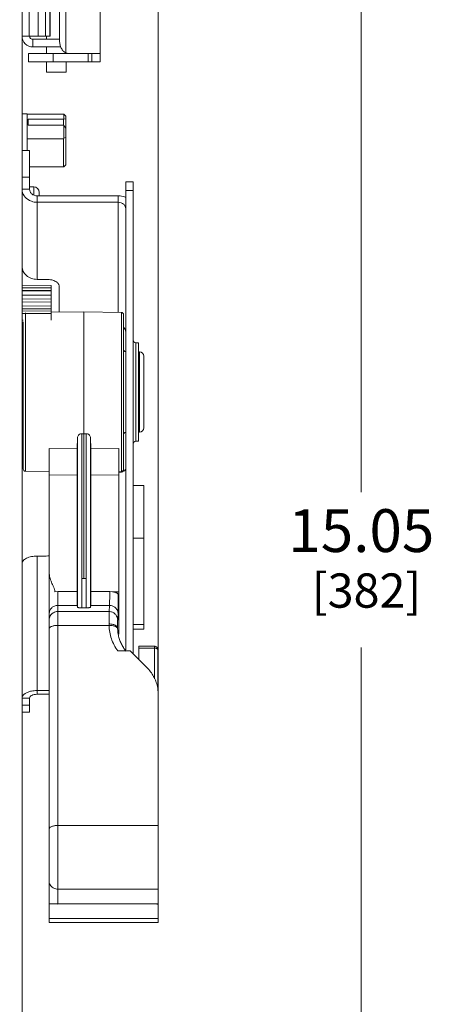
# Model space of a CAD drawing. Units: inches. Extents: x 0 to 213, y 0 to 50.
# Drawn here: x 111 to 114, y 23 to 32 of the extents above; entities that cross this region are included whole.
import ezdxf

# ---------------------------------------------------------------- set-up
doc = ezdxf.new("R2010")
doc.units = ezdxf.units.IN
doc.header["$MEASUREMENT"] = 0
doc.layers.add('CONTINUOUS1', color=7, linetype='Continuous', lineweight=20)
doc.layers.add('DIM', color=2, linetype='Continuous', lineweight=20)
doc.styles.add('RomanS', font='romans.shx')
doc.dimstyles.new('SchneiderElectric Dual Below', dxfattribs={"dimscale": 0, "dimtxt": 0.1, "dimasz": 0.07, "dimexe": 0.0625, "dimexo": 0.0625, "dimgap": 0.04, "dimtad": 0, "dimtih": 1, "dimtoh": 1, "dimrnd": 0.001, "dimzin": 4, "dimdsep": 46, "dimtxsty": 'RomanS', "dimblk": 'SEArrow', "dimcen": 0.09, "dimclrd": 256, "dimclre": 256, "dimclrt": 256, "dimadec": 0, "dimazin": 1, "dimtfac": 1, "dimtofl": 0, "dimtmove": 0, "dimatfit": 3, "dimldrblk": 'SEArrow', "dimfxl": 1, "dimtolj": 1, "dimtzin": 0, "dimlwd": -1, "dimlwe": -1, "dimarcsym": 0})

# ---------------------------------------------------------------- blocks, each defined once
blk = doc.blocks.new('SEArrow')
at = {"linetype": 'ByBlock', "lineweight": -2}
blk.add_lwpolyline([(0, 0, 0, 0.5, 0), (-1, 0, 0.5, 0.5, 0)], format="xyseb", dxfattribs=at)
blk = doc.blocks.new('*D37')
at = {"layer": 'Defpoints', "color": 0, "transparency": 16777216}
for p in [(109.4509, 34.9291), (109.4509, 19.8791), (113.7242, 19.8791)]:
    blk.add_point(p, dxfattribs=at)
at = {"layer": 'DIM', "transparency": 16777216}
for p, q in [((109.7009, 34.9291), (113.9742, 34.9291)), ((113.7242, 34.6491), (113.7242, 27.9252)), ((113.7242, 20.1591), (113.7242, 26.4719)), ((109.7009, 19.8791), (113.9742, 19.8791))]:
    blk.add_line(p, q, dxfattribs=at)
at = {"layer": 'DIM', "transparency": 16777216, "xscale": 0.28, "yscale": 0.28, "zscale": 0.28}
for p, rotation in [((113.7242, 34.9291), 90), ((113.7242, 19.8791), 270)]:
    blk.add_blockref('SEArrow', p, dxfattribs=dict(at, rotation=rotation))
at = {"layer": 'DIM', "transparency": 16777216, "insert": (113.7242, 27.7652), "char_height": 0.4, "attachment_point": 2, "line_spacing_factor": 0.9, "style": 'RomanS'}
blk.add_mtext('\\A1;15.05\\P{\\H0.8x; [382]', dxfattribs=at)
blk = doc.blocks.new('*D38')
at = {"layer": 'Defpoints', "color": 0, "transparency": 16777216}
for p in [(111.8269, 38.519), (97.5583, 33.7571), (111.8269, 26.0979)]:
    blk.add_point(p, dxfattribs=at)
at = {"layer": 'DIM', "transparency": 16777216}
for p, q in [((97.5583, 34.0071), (97.5583, 38.769)), ((111.8269, 26.3479), (111.8269, 38.769)), ((97.8383, 38.519), (101.8354, 38.519)), ((111.5469, 38.519), (103.7402, 38.519))]:
    blk.add_line(p, q, dxfattribs=at)
at = {"layer": 'DIM', "transparency": 16777216, "xscale": 0.28, "yscale": 0.28, "zscale": 0.28, "rotation": 180}
blk.add_blockref('SEArrow', (97.5583, 38.519), dxfattribs=at)
at = {"layer": 'DIM', "transparency": 16777216, "xscale": 0.28, "yscale": 0.28, "zscale": 0.28}
blk.add_blockref('SEArrow', (111.8269, 38.519), dxfattribs=at)
at = {"layer": 'DIM', "transparency": 16777216, "insert": (102.7878, 39.0857), "char_height": 0.4, "attachment_point": 2, "line_spacing_factor": 0.9, "style": 'RomanS'}
blk.add_mtext('\\A1;14.27\\P{\\H0.8x; [362]', dxfattribs=at)

msp = doc.modelspace()

# ---------------------------------------------------------------- linework, layer by layer
at = {"layer": 'CONTINUOUS1'}
for p, q in [((110.5559, 20.4441), (110.5559, 34.4441)), ((110.9629, 33.7649), (110.9629, 32.0282)), ((111.2839, 31.9436), (111.2839, 33.8496)), ((110.7045, 33.6981), (110.7045, 32.1851)), ((110.7744, 33.6981), (110.7744, 32.1851)), ((110.9059, 32.1415), (110.9059, 33.6516)), ((110.6213, 32.6916), (110.6213, 32.1851)), ((110.8149, 32.6916), (110.8149, 32.1851)), ((110.8169, 32.1851), (110.8169, 32.6916)), ((110.5559, 32.1851), (110.7045, 32.1851)), ((110.6569, 32.1551), (110.6569, 32.0841)), ((110.6569, 32.1551), (110.9059, 32.1551)), ((110.7045, 32.1851), (110.8169, 32.1851)), ((110.7829, 32.1551), (110.7829, 32.1851)), ((110.6159, 32.0216), (111.2839, 32.0216)), ((110.6159, 32.0216), (110.6159, 31.9436)), ((110.6569, 32.0841), (110.9163, 32.0841)), ((110.7829, 32.0216), (110.7829, 32.0841)), ((110.8463, 32.0216), (110.8463, 31.9436)), ((110.9689, 32.0216), (110.9689, 32.0259)), ((111.1736, 32.0216), (111.1736, 31.9436)), ((111.2059, 31.9436), (111.2059, 32.0216)), ((110.6159, 31.9436), (111.2839, 31.9436)), ((110.7829, 31.8496), (110.7829, 31.9436)), ((110.9689, 31.8496), (110.9689, 31.9436)), ((110.9689, 31.8496), (110.7829, 31.8496)), ((110.5559, 31.4601), (110.6029, 31.4601)), ((110.6029, 31.4601), (110.6029, 31.1162)), ((110.9429, 31.456), (110.6029, 31.456)), ((110.6129, 31.4103), (110.9429, 31.4103)), ((110.6129, 31.4103), (110.6129, 31.3538)), ((110.9429, 31.456), (110.9464, 31.4557)), ((110.9464, 31.4124), (110.9429, 31.4103)), ((110.9429, 31.4103), (110.9429, 31.3538)), ((110.9464, 31.4557), (110.9464, 31.4124)), ((110.9464, 31.4124), (110.9629, 31.4095)), ((110.9629, 31.4385), (110.9629, 30.9817)), ((110.6129, 31.3538), (110.9429, 31.3538)), ((110.9429, 31.3538), (110.9464, 31.3509)), ((110.9464, 31.3509), (110.9464, 31.2308)), ((110.9464, 31.3509), (110.9629, 31.3246)), ((110.6029, 31.2262), (110.9429, 31.2262)), ((110.9464, 31.2308), (110.9429, 31.2262)), ((110.9429, 31.2262), (110.9429, 30.9641)), ((110.9464, 31.2308), (110.9629, 31.237)), ((110.6259, 31.1162), (110.5559, 31.1162)), ((110.6259, 30.7537), (110.6259, 31.1162)), ((110.9429, 30.9641), (110.6259, 30.9641)), ((110.9429, 30.9641), (110.9464, 30.9644)), ((110.5559, 30.8663), (110.6259, 30.8663)), ((111.5239, 30.8243), (111.5939, 30.8243)), ((111.5239, 30.8243), (111.5239, 26.4501)), ((111.5939, 30.8243), (111.5939, 26.4118)), ((110.5559, 30.7537), (110.6259, 30.7537)), ((110.6259, 30.7771), (110.6644, 30.7771)), ((110.6644, 30.7771), (110.6644, 30.7004)), ((110.7164, 30.7251), (110.7164, 30.693)), ((111.5239, 30.743), (111.5939, 30.743)), ((110.6959, 30.693), (111.4539, 30.693)), ((110.6959, 29.9124), (110.6959, 30.693)), ((110.6959, 30.6324), (111.4539, 30.6324)), ((111.4539, 30.693), (111.4539, 29.6045)), ((110.7733, 29.9124), (110.6959, 29.9124)), ((110.5559, 29.8582), (110.8279, 29.8559)), ((110.5559, 29.834), (110.8279, 29.8336)), ((110.5559, 29.8108), (110.8279, 29.8084)), ((110.5559, 29.8057), (110.8279, 29.8038)), ((110.8279, 29.8559), (110.8279, 29.5317)), ((110.9009, 29.606), (110.9009, 29.8525)), ((110.5559, 29.7655), (110.8279, 29.7639)), ((110.5559, 29.7275), (110.8279, 29.729)), ((110.5559, 29.6996), (110.8279, 29.7011)), ((110.5559, 29.6639), (110.8279, 29.6628)), ((110.5559, 29.6385), (110.8279, 29.6376)), ((110.5559, 29.6186), (110.8279, 29.6162)), ((110.5559, 29.5934), (110.8279, 29.5931)), ((110.5559, 29.5315), (110.5664, 29.5315)), ((110.586, 28.1196), (110.586, 29.6005)), ((110.8279, 29.6047), (111.1339, 29.6101)), ((111.1339, 29.6101), (111.4842, 29.6039)), ((111.1339, 29.6101), (111.1339, 27.1181)), ((111.4842, 29.6039), (111.4842, 28.1162)), ((111.5039, 29.5839), (111.5039, 28.1362)), ((110.5559, 29.5058), (110.5664, 29.5059)), ((110.5559, 29.5055), (110.5664, 29.5056)), ((110.5559, 29.4849), (110.5664, 29.4849)), ((110.5559, 29.4593), (110.5664, 29.4593)), ((110.5664, 28.1396), (110.5664, 29.5166)), ((110.5559, 29.4236), (110.5664, 29.4236)), ((110.5559, 29.3962), (110.5664, 29.3961)), ((110.5559, 29.3581), (110.5664, 29.3582)), ((110.5559, 29.3171), (110.5664, 29.3172)), ((110.5559, 29.3118), (110.5664, 29.3119)), ((111.6175, 29.3206), (111.6439, 29.3206)), ((111.6175, 29.3206), (111.6175, 28.3996)), ((111.6439, 29.3206), (111.6439, 28.3996)), ((111.6439, 29.2359), (111.6526, 29.2357)), ((111.6526, 29.2357), (111.6526, 28.4844)), ((111.6919, 29.1957), (111.6919, 28.5244)), ((111.0732, 28.4319), (111.0711, 28.3296)), ((111.0732, 26.8485), (111.0732, 28.4319)), ((111.1125, 28.4703), (111.1339, 28.4703)), ((111.1125, 27.1179), (111.1125, 28.4703)), ((111.1553, 28.4703), (111.1339, 28.4703)), ((111.1553, 28.4703), (111.1553, 27.1179)), ((111.1946, 28.4319), (111.1945, 26.8485)), ((111.1946, 28.4319), (111.1966, 28.3296)), ((111.6439, 28.4842), (111.6526, 28.4844)), ((110.5664, 28.4162), (110.5559, 28.4162)), ((111.6175, 28.3996), (111.6439, 28.3996)), ((110.8089, 23.9031), (110.8089, 28.3312)), ((110.8089, 28.3312), (111.0711, 28.3296)), ((111.1966, 28.3296), (111.4589, 28.3312)), ((111.4589, 26.5984), (111.4589, 28.3312)), ((111.071, 28.1941), (111.0689, 28.1941)), ((111.0689, 28.1676), (111.0689, 28.1941)), ((111.0711, 28.1869), (111.0689, 28.1869)), ((111.071, 28.1798), (111.0689, 28.1798)), ((111.071, 28.1745), (111.0689, 28.1745)), ((111.0689, 28.1734), (111.0709, 28.1734)), ((111.0707, 28.1691), (111.0689, 28.1691)), ((111.072, 28.1671), (111.0689, 28.1671)), ((111.0689, 28.1312), (111.0689, 28.1671)), ((111.072, 28.1652), (111.0689, 28.1652)), ((111.072, 28.1572), (111.0689, 28.1572)), ((111.0709, 28.1734), (111.071, 28.1745)), ((111.071, 28.1934), (111.071, 28.1941)), ((111.0711, 28.1869), (111.071, 28.1934)), ((111.071, 28.1745), (111.071, 28.1779)), ((111.072, 28.1665), (111.072, 28.1671)), ((111.072, 28.1652), (111.072, 28.1665)), ((111.072, 28.1572), (111.072, 28.1652)), ((110.586, 28.1196), (110.8089, 28.1157)), ((110.8089, 28.0854), (111.0686, 28.0844)), ((111.0719, 28.1417), (111.0689, 28.1417)), ((111.0717, 28.136), (111.0689, 28.136)), ((111.0716, 28.1342), (111.0689, 28.1342)), ((111.0689, 28.1339), (111.0716, 28.1339)), ((111.0718, 28.1312), (111.0689, 28.1312)), ((111.0689, 28.1102), (111.0689, 28.1312)), ((111.0718, 28.1173), (111.0689, 28.1173)), ((111.0717, 28.1126), (111.0689, 28.1126)), ((111.0717, 28.1105), (111.0689, 28.1105)), ((111.0689, 28.1102), (111.0716, 28.1102)), ((111.0689, 28.1084), (111.0689, 28.1094)), ((111.0718, 28.1084), (111.0689, 28.1084)), ((111.0689, 28.092), (111.0689, 28.1083)), ((111.0718, 28.108), (111.0689, 28.108)), ((111.0718, 28.0936), (111.0689, 28.0936)), ((111.0689, 28.092), (111.0717, 28.092)), ((111.0689, 28.0911), (111.0689, 28.0918)), ((111.072, 28.0911), (111.0689, 28.0911)), ((111.0689, 28.0875), (111.0689, 28.0911)), ((111.072, 28.0876), (111.0689, 28.0876)), ((111.0689, 28.0875), (111.072, 28.0875)), ((111.0718, 28.0874), (111.0689, 28.0874)), ((111.0689, 28.0261), (111.0689, 28.0874)), ((111.0718, 28.0844), (111.0689, 28.0844)), ((111.0717, 28.076), (111.0689, 28.076)), ((111.0718, 28.0758), (111.0689, 28.0758)), ((111.0719, 28.0698), (111.0689, 28.0698)), ((111.0718, 28.0611), (111.0689, 28.0611)), ((111.0718, 28.0579), (111.0689, 28.0579)), ((111.0715, 28.1081), (111.0716, 28.1096)), ((111.0715, 28.0759), (111.0718, 28.0844)), ((111.0715, 28.0517), (111.0718, 28.0579)), ((111.0716, 28.1342), (111.0717, 28.1353)), ((111.0716, 28.1339), (111.0716, 28.1342)), ((111.0716, 28.1102), (111.0717, 28.1105)), ((111.0716, 28.1096), (111.0716, 28.1105)), ((111.0716, 28.0911), (111.0716, 28.0924)), ((111.0717, 28.1118), (111.0717, 28.1126)), ((111.0717, 28.1105), (111.0717, 28.1118)), ((111.0717, 28.092), (111.0718, 28.0928)), ((111.0717, 28.076), (111.0718, 28.0758)), ((111.0718, 28.1304), (111.0718, 28.1312)), ((111.0719, 28.1271), (111.0718, 28.1304)), ((111.0718, 28.108), (111.0718, 28.1084)), ((111.0718, 28.1061), (111.0718, 28.108)), ((111.0718, 28.0936), (111.0718, 28.0975)), ((111.0719, 28.087), (111.0718, 28.0874)), ((111.0718, 28.0844), (111.0719, 28.087)), ((111.0718, 28.0758), (111.0718, 28.0726)), ((111.0718, 28.0611), (111.0718, 28.0597)), ((111.0718, 28.0611), (111.0718, 28.0584)), ((111.072, 28.09), (111.072, 28.0911)), ((111.072, 28.0876), (111.072, 28.09)), ((111.072, 28.0875), (111.072, 28.0876)), ((111.1991, 28.0844), (111.4589, 28.0854)), ((111.1991, 28.0844), (111.1991, 26.9956)), ((111.4589, 28.1157), (111.4842, 28.1162)), ((111.0718, 28.0517), (111.0689, 28.0517)), ((111.0718, 28.048), (111.0689, 28.048)), ((111.0718, 28.0455), (111.0689, 28.0455)), ((111.0718, 28.0355), (111.0689, 28.0355)), ((111.0717, 28.0312), (111.0689, 28.0312)), ((111.0718, 28.0261), (111.0689, 28.0261)), ((111.0689, 28.0051), (111.0689, 28.0261)), ((111.0718, 28.0122), (111.0689, 28.0122)), ((111.0717, 28.0076), (111.0689, 28.0076)), ((111.0717, 28.0054), (111.0689, 28.0054)), ((111.0689, 28.0051), (111.0716, 28.0051)), ((111.0689, 27.8898), (111.0689, 28.0044)), ((111.0689, 28.0027), (111.0715, 28.0027)), ((111.0718, 28.0024), (111.0689, 28.0024)), ((111.0719, 27.996), (111.0689, 27.996)), ((111.072, 27.9908), (111.0689, 27.9908)), ((111.072, 27.9878), (111.0689, 27.9878)), ((111.0715, 27.9756), (111.0689, 27.9756)), ((111.0689, 27.9751), (111.0714, 27.9751)), ((111.0711, 27.9707), (111.0689, 27.9707)), ((111.072, 27.9695), (111.0689, 27.9695)), ((111.072, 27.9664), (111.0689, 27.9664)), ((111.0711, 27.9707), (111.0711, 27.9751)), ((111.0715, 27.9756), (111.0714, 27.9751)), ((111.0715, 28.0261), (111.0717, 28.0312)), ((111.0715, 28.0029), (111.0716, 28.0046)), ((111.0715, 28.0028), (111.0715, 28.0029)), ((111.0715, 27.9756), (111.072, 27.9878)), ((111.0716, 28.0046), (111.0716, 28.0055)), ((111.0716, 28.0052), (111.0717, 28.0054)), ((111.0717, 28.0068), (111.0717, 28.0076)), ((111.0717, 28.0054), (111.0717, 28.0068)), ((111.0718, 28.048), (111.0719, 28.0501)), ((111.0718, 28.0474), (111.0718, 28.048)), ((111.0718, 28.0455), (111.0718, 28.0474)), ((111.0718, 28.0259), (111.0718, 28.0261)), ((111.0718, 28.0253), (111.0718, 28.0259)), ((111.0719, 28.022), (111.0718, 28.0253)), ((111.0718, 28.0024), (111.0718, 28.0017)), ((111.0718, 28.0017), (111.0718, 27.9994)), ((111.0718, 27.9618), (111.072, 27.9664)), ((111.0719, 28.0511), (111.0718, 28.0517)), ((111.072, 27.9908), (111.072, 27.9903)), ((111.072, 27.9903), (111.072, 27.9882)), ((111.072, 27.9882), (111.072, 27.9878)), ((111.072, 27.9669), (111.072, 27.9695)), ((111.5939, 27.9873), (111.6939, 27.9873)), ((111.6939, 27.9873), (111.6939, 26.6435)), ((111.0686, 27.908), (111.0686, 27.904)), ((111.0686, 27.8913), (111.0686, 27.8895)), ((111.0686, 27.8856), (111.0686, 27.8831)), ((111.0686, 27.8752), (111.0686, 27.8721)), ((111.0718, 27.9618), (111.0689, 27.9618)), ((111.0718, 27.9608), (111.0689, 27.9608)), ((111.0718, 27.9503), (111.0689, 27.9503)), ((111.0718, 27.9416), (111.0689, 27.9416)), ((111.0718, 27.9383), (111.0689, 27.9383)), ((111.0718, 27.9245), (111.0689, 27.9245)), ((111.0718, 27.9221), (111.0689, 27.9221)), ((111.0718, 27.9219), (111.0689, 27.9219)), ((111.0689, 27.9206), (111.0713, 27.9206)), ((111.0713, 27.9206), (111.0689, 27.9206)), ((111.0708, 27.9073), (111.0689, 27.9073)), ((111.0708, 27.9055), (111.0689, 27.9055)), ((111.0705, 27.9047), (111.0689, 27.9047)), ((111.0709, 27.904), (111.0689, 27.904)), ((111.071, 27.9039), (111.0689, 27.9039)), ((111.071, 27.9006), (111.0689, 27.9006)), ((111.0709, 27.8988), (111.0689, 27.8988)), ((111.0709, 27.8964), (111.0689, 27.8964)), ((111.0689, 27.8942), (111.0709, 27.8942)), ((111.0706, 27.8913), (111.0689, 27.8913)), ((111.0709, 27.8895), (111.0689, 27.8895)), ((111.0689, 27.8788), (111.0689, 27.8895)), ((111.0708, 27.8856), (111.0689, 27.8856)), ((111.0709, 27.8848), (111.0689, 27.8848)), ((111.071, 27.8788), (111.0689, 27.8788)), ((111.0689, 27.8752), (111.0689, 27.8788)), ((111.071, 27.8753), (111.0689, 27.8753)), ((111.0689, 27.8752), (111.071, 27.8752)), ((111.0709, 27.8751), (111.0689, 27.8751)), ((111.0689, 27.8407), (111.0689, 27.8751)), ((111.0705, 27.9038), (111.0705, 27.9047)), ((111.0706, 27.8913), (111.0705, 27.8896)), ((111.0706, 27.8913), (111.0707, 27.8941)), ((111.0708, 27.9073), (111.0709, 27.9142)), ((111.0708, 27.9064), (111.0708, 27.9073)), ((111.0708, 27.9055), (111.0708, 27.9064)), ((111.0708, 27.8855), (111.0709, 27.8875)), ((111.0709, 27.8854), (111.0708, 27.8856)), ((111.0709, 27.9142), (111.0709, 27.9208)), ((111.0709, 27.8988), (111.071, 27.9006)), ((111.0709, 27.8964), (111.0709, 27.8988)), ((111.0709, 27.8964), (111.0709, 27.8946)), ((111.0709, 27.8946), (111.0709, 27.8942)), ((111.0709, 27.8848), (111.0709, 27.8854)), ((111.0709, 27.8841), (111.0709, 27.8848)), ((111.0709, 27.8747), (111.0709, 27.8751)), ((111.0709, 27.8721), (111.0709, 27.8747)), ((111.071, 27.9038), (111.071, 27.9016)), ((111.071, 27.9016), (111.071, 27.9006)), ((111.0711, 27.8777), (111.071, 27.8788)), ((111.071, 27.8753), (111.0711, 27.8777)), ((111.071, 27.8752), (111.071, 27.8753)), ((111.0713, 27.9206), (111.0718, 27.9219)), ((111.0713, 27.9205), (111.0713, 27.9206)), ((111.0715, 27.9245), (111.0718, 27.9383)), ((111.0718, 27.9601), (111.0718, 27.9608)), ((111.0718, 27.9383), (111.0718, 27.9415)), ((111.0718, 27.9221), (111.0718, 27.9244)), ((111.0718, 27.9219), (111.0718, 27.9221)), ((111.0686, 27.8631), (111.0686, 27.8613)), ((111.0686, 27.8483), (111.0686, 26.9956)), ((111.0709, 27.8721), (111.0689, 27.8721)), ((111.0708, 27.8641), (111.0689, 27.8641)), ((111.0709, 27.8619), (111.0689, 27.8619)), ((111.0708, 27.8476), (111.0689, 27.8476)), ((111.0708, 27.8458), (111.0689, 27.8458)), ((111.0705, 27.8451), (111.0689, 27.8451)), ((111.0706, 27.8435), (111.0689, 27.8435)), ((111.0706, 27.8409), (111.0689, 27.8409)), ((111.0689, 27.8407), (111.0706, 27.8407)), ((111.0705, 27.8642), (111.0709, 27.8721)), ((111.0705, 27.8441), (111.0705, 27.8451)), ((111.0706, 27.8435), (111.0705, 27.8441)), ((111.0706, 27.8431), (111.0706, 27.8435)), ((111.0706, 27.8409), (111.0706, 27.8431)), ((111.0706, 27.8407), (111.0706, 27.8409)), ((111.0709, 27.8619), (111.0708, 27.8641)), ((111.0708, 27.8476), (111.0709, 27.8545)), ((111.0708, 27.8467), (111.0708, 27.8476)), ((111.0708, 27.8458), (111.0708, 27.8467)), ((111.0709, 27.8545), (111.0709, 27.8619)), ((111.0719, 27.7937), (111.0712, 27.7851)), ((111.0705, 27.5937), (111.0712, 27.6024)), ((111.0719, 27.5653), (111.0712, 27.5567)), ((111.5939, 27.4931), (111.6939, 27.4931)), ((110.6959, 27.3274), (110.7809, 27.3274)), ((110.6959, 26.0358), (110.6959, 27.3274)), ((111.0705, 27.3654), (111.0712, 27.374)), ((111.0719, 27.3369), (111.0712, 27.3283)), ((111.0705, 27.137), (111.0712, 27.1456)), ((111.1125, 27.1179), (111.1339, 27.1181)), ((111.1132, 26.8438), (111.1132, 27.1181)), ((111.1553, 27.1179), (111.1339, 27.1181)), ((111.1549, 27.1181), (111.1545, 26.8438)), ((110.8617, 26.9941), (110.8889, 26.996)), ((110.8889, 26.996), (111.0686, 26.996)), ((110.8889, 24.0755), (110.8889, 26.996)), ((111.3739, 26.996), (111.1991, 26.996)), ((111.3739, 26.996), (111.4008, 26.9941)), ((111.4008, 26.9941), (111.4589, 26.9937)), ((111.4589, 26.7325), (111.4539, 26.9638)), ((111.0705, 26.8667), (110.8889, 26.8667)), ((111.0705, 26.8667), (111.0732, 26.8485)), ((111.1972, 26.8667), (111.1945, 26.8485)), ((111.3726, 26.8667), (111.1972, 26.8667)), ((111.3726, 26.8667), (111.3684, 26.8092)), ((111.3684, 26.8092), (110.8889, 26.8092)), ((111.1545, 26.8438), (111.1132, 26.8438)), ((111.4526, 26.7874), (111.4484, 26.7299)), ((111.3679, 26.6799), (110.8889, 26.6799)), ((111.5939, 26.6864), (111.6939, 26.6864)), ((111.448, 26.6483), (111.4478, 26.656)), ((111.4479, 26.6504), (111.4479, 26.649)), ((111.4479, 26.649), (111.4479, 26.6487)), ((111.5939, 26.6435), (111.6939, 26.6435)), ((111.5645, 26.4409), (111.4493, 26.4409)), ((111.5645, 26.4409), (111.7212, 26.2853)), ((111.7925, 26.4845), (111.6469, 26.4845)), ((111.6469, 26.3592), (111.6469, 26.4845)), ((111.7925, 26.4667), (111.6469, 26.4667)), ((111.7925, 26.181), (111.7925, 26.4845)), ((111.8225, 26.4546), (111.8225, 26.4552)), ((111.8225, 26.4546), (111.8259, 26.3017)), ((111.8225, 26.1021), (111.8225, 26.4546)), ((111.8259, 26.3017), (111.8259, 26.0987)), ((110.8089, 26.0708), (110.6959, 26.0708)), ((110.8089, 26.0358), (110.6959, 26.0358)), ((111.8269, 26.0978), (111.8268, 26.0988)), ((111.8269, 23.9031), (111.8269, 26.0978)), ((110.5559, 26.0008), (110.6259, 26.0008)), ((110.6259, 25.8688), (110.6259, 26.0008)), ((110.5559, 25.9358), (110.6259, 25.9358)), ((110.6259, 25.8688), (110.5559, 25.8688)), ((110.8889, 24.8101), (111.8269, 24.8101)), ((110.8889, 24.216), (111.8269, 24.216)), ((110.8089, 24.079), (111.815, 24.079)), ((110.8889, 24.0755), (111.8269, 24.0822)), ((111.815, 24.0742), (111.815, 24.0821)), ((111.8269, 24.0742), (111.815, 24.0742)), ((111.8269, 23.942), (110.8089, 23.942)), ((111.8269, 23.9031), (110.8089, 23.9031))]:
    msp.add_line(p, q, dxfattribs=at)
for centre, radius, start, end in [((110.6569, 32.1851), 0.101, 180, 270), ((110.6569, 32.1851), 0.03, 180, 270), ((108.4102, 29.0065), 3.5257, 43.61307, 44.00043), ((108.4102, 33.4136), 3.5257, 315.99957, 316.38693), ((110.6644, 30.7251), 0.052, 0, 90), ((111.4839, 29.584), 0.02, 0, 89), ((111.6175, 29.3442), 0.0236, 180, 270), ((111.5239, 29.258), 0.02, 180, 269), ((111.6519, 29.1957), 0.04, 0, 89), ((111.6519, 28.5244), 0.04, 271, 0), ((111.5239, 28.4621), 0.02, 91, 180), ((111.6175, 28.3759), 0.0236, 90, 180), ((110.5122, 28.1774), 0.5586, 359.34534, 359.58876), ((110.7416, 28.1747), 0.3292, 359.03076, 359.35622), ((110.8081, 28.1735), 0.2626, 358.73557, 359.05602), ((110.9114, 28.1712), 0.1593, 358.51615, 358.72368), ((110.3556, 28.1863), 0.7155, 359.48616, 359.8633), ((110.6208, 28.1838), 0.4502, 359.24689, 359.49909), ((110.1434, 28.1871), 0.9276, 359.84333, 359.98867), ((109.9434, 28.1566), 1.1286, 359.74768, 0.03335), ((110.3435, 28.1547), 0.7286, 359.33819, 359.75532), ((110.5864, 28.1396), 0.02, 180, 269), ((110.499, 28.133), 0.572, 359.81803, 0.10737), ((110.927, 28.1422), 0.1448, 357.56309, 358.15915), ((110.9903, 28.1395), 0.0815, 357.05773, 357.57081), ((110.9067, 28.1171), 0.1651, 358.43573, 358.87701), ((110.5784, 28.1525), 0.4936, 358.48038, 358.74616), ((110.7882, 28.1469), 0.2837, 358.12006, 358.50007), ((110.6009, 28.1234), 0.471, 359.25578, 359.88031), ((110.421, 28.1259), 0.6508, 359.08137, 359.24249), ((110.7145, 28.1211), 0.3574, 358.84231, 359.09708), ((110.499, 28.102), 0.5728, 359.5462, 359.95315), ((110.7788, 28.0997), 0.293, 358.64537, 358.79403), ((110.4789, 28.0696), 0.593, 359.37462, 359.70053), ((110.3517, 28.071), 0.7202, 359.21249, 359.37744), ((110.9853, 28.0616), 0.0866, 357.56873, 357.85504), ((110.6463, 28.151), 0.4256, 358.75717, 359.37489), ((110.3672, 28.1245), 0.7046, 359.83187, 0.21041), ((110.7478, 28.104), 0.324, 0.22001, 0.3627), ((110.2665, 28.1027), 0.8053, 359.91839, 0.18384), ((110.7833, 28.0707), 0.2886, 0.24968, 0.36808), ((110.5945, 28.07), 0.4774, 359.97657, 0.2426), ((110.3578, 28.0696), 0.714, 359.75279, 0.01203), ((111.4839, 28.1362), 0.02, 271, 0), ((111.4619, 28.2135), 0.103, 283.02815, 286.07926), ((110.5906, 28.0047), 0.4803, 359.58776, 359.77392), ((110.7161, 27.9706), 0.3549, 359.82602, 0.01147), ((110.9488, 28.0365), 0.123, 358.05037, 358.66833), ((110.9578, 28.036), 0.114, 357.56309, 358.11429), ((110.9067, 28.0121), 0.1651, 358.43573, 358.87701), ((110.8081, 28.0433), 0.2637, 0.15114, 0.47829), ((110.6346, 28.0416), 0.4372, 359.19034, 359.83999), ((110.863, 28.0384), 0.2088, 358.70115, 359.2069), ((110.6009, 28.0184), 0.471, 359.25578, 359.88031), ((110.421, 28.0208), 0.6508, 359.08137, 359.24249), ((110.7145, 28.016), 0.3574, 358.84231, 359.09708), ((110.8061, 27.9972), 0.2658, 0.20514, 0.47108), ((110.5164, 27.9952), 0.5554, 359.54723, 359.73765), ((110.9951, 28.0508), 0.0768, 359.45573, 0.22977), ((110.5035, 28.0424), 0.5683, 359.80478, 0.16221), ((110.3672, 28.0194), 0.7047, 359.83187, 0.21041), ((110.5301, 27.9962), 0.5418, 359.97942, 0.21613), ((110.2863, 27.9958), 0.7856, 359.77143, 0.01118), ((111.0251, 27.9684), 0.0469, 357.57184, 358.14742), ((111.1695, 27.9062), 0.099, 180.43166, 180.86296), ((111.0358, 27.903), 0.0351, 359.43303, 1.59892), ((111.0459, 27.8888), 0.025, 359.09543, 1.71423), ((111.0143, 27.8888), 0.0566, 358.772, 359.63224), ((110.9329, 27.8829), 0.138, 0.17937, 0.53403), ((110.8074, 27.8825), 0.2635, 359.93905, 0.17066), ((110.6064, 27.8828), 0.4645, 359.58664, 359.92304), ((110.8266, 27.8812), 0.2443, 359.42377, 359.60177), ((110.7495, 27.9511), 0.3223, 358.5333, 359.13708), ((110.8765, 27.9478), 0.1953, 358.13368, 358.54269), ((111.042, 27.9602), 0.0298, 2.41966, 2.94927), ((111.0177, 27.9593), 0.0542, 1.66493, 2.37227), ((110.8564, 27.957), 0.2155, 0.41094, 0.81711), ((110.6838, 27.9558), 0.3881, 0.16471, 0.40907), ((110.4374, 27.9552), 0.6344, 359.55873, 0.15167), ((110.5408, 27.9544), 0.5311, 359.11277, 359.55672), ((111.1695, 27.8466), 0.099, 180.43166, 180.86296), ((110.7808, 27.4656), 0.1382, 270.03218, 282.57282), ((110.8882, 26.7296), 0.0793, 150.3711, 179.97905), ((112.3271, 26.6927), 0.9593, 179.97913, 180.7631), ((111.7667, 26.6557), 0.3189, 179.95862, 180.95623), ((111.7787, 26.6559), 0.3309, 181.2365, 190.13512), ((111.8162, 26.6741), 0.373, 217.3683, 219.09051), ((111.4916, 26.0378), 0.3352, 0.81355, 12.18092), ((111.4945, 26.0379), 0.3323, 0.00014, 0.80581)]:
    msp.add_arc(centre, radius, start, end, dxfattribs=at)
for centre, major_axis, start_param, end_param in [((111.0712, 27.6937), (0.0007, 0.1), 0.419016, 3.141706), ((111.0712, 27.6937), (0.0007, 0.1), -2.722577, 0.000113), ((111.0712, 27.4653), (0.0007, 0.1), 0.419016, 3.141706), ((111.0712, 27.4653), (0.0007, 0.1), -2.722577, 0.000113), ((111.0712, 27.2369), (0.0007, 0.1), 0.419016, 3.141706), ((111.0712, 27.2369), (0.0007, 0.1), -2.722577, 0.000113), ((111.0725, 27.0855), (0.0016, 0.22), -4.293373, -3.246176), ((111.1953, 27.0855), (-0.0016, 0.22), -3.03701, -1.989812)]:
    msp.add_ellipse(centre, major_axis=major_axis, ratio=0.015945, start_param=start_param, end_param=end_param, dxfattribs=at)
for points, knots in [([(110.9059, 32.1414), (110.9059, 32.1292), (110.9078, 32.1109), (110.9145, 32.0879), (110.9212, 32.072), (110.9296, 32.0578), (110.9394, 32.0455), (110.9505, 32.0354), (110.9587, 32.0303), (110.9629, 32.0282)], [0, 0, 0, 0, 0.276129, 0.4103, 0.539924, 0.664028, 0.782027, 0.893933, 1, 1, 1, 1]), ([(110.9936, 32.0216), (110.9882, 32.0216), (110.9801, 32.0223), (110.9699, 32.0251), (110.9652, 32.0271), (110.9629, 32.0282)], [0, 0, 0, 0, 0.515197, 0.760793, 1, 1, 1, 1]), ([(110.5559, 30.7537), (110.5559, 30.7325), (110.5701, 30.688), (110.6056, 30.6588), (110.6259, 30.6487)], [0, 0, 0, 0, 0.483496, 1, 1, 1, 1]), ([(110.6259, 30.7537), (110.6259, 30.7457), (110.6297, 30.7293), (110.6511, 30.7022), (110.6783, 30.693), (110.6959, 30.693)], [0, 0, 0, 0, 0.235156, 0.480526, 1, 1, 1, 1]), ([(110.6259, 30.6487), (110.6312, 30.646), (110.6534, 30.6365), (110.6777, 30.6324), (110.6959, 30.6324)], [0, 0, 0, 0, 0.247223, 1, 1, 1, 1]), ([(111.4539, 30.693), (111.46, 30.693), (111.484, 30.6917), (111.5078, 30.6848), (111.5239, 30.6768)], [0, 0, 0, 0, 0.253216, 1, 1, 1, 1]), ([(111.4539, 30.6324), (111.4714, 30.6324), (111.4986, 30.6233), (111.52, 30.5962), (111.5239, 30.5797), (111.5239, 30.5718)], [0, 0, 0, 0, 0.519474, 0.764844, 1, 1, 1, 1]), ([(110.5559, 30.0336), (110.5559, 30.0178), (110.5636, 29.9849), (110.5954, 29.9447), (110.6418, 29.9184), (110.6777, 29.9124), (110.6959, 29.9124)], [0, 0, 0, 0, 0.233234, 0.476598, 0.733651, 1, 1, 1, 1]), ([(110.9009, 29.8525), (110.9009, 29.8611), (110.894, 29.875), (110.8787, 29.8879), (110.8559, 29.9007), (110.8201, 29.9108), (110.7894, 29.9129), (110.7733, 29.9124)], [0, 0, 0, 0, 0.169684, 0.275068, 0.396791, 0.682213, 1, 1, 1, 1]), ([(111.5056, 29.4626), (111.5112, 29.4573), (111.5205, 29.4446), (111.5239, 29.4292), (111.5239, 29.4218)], [0, 0, 0, 0, 0.509612, 1, 1, 1, 1]), ([(111.0732, 28.4319), (111.0732, 28.4365), (111.0752, 28.446), (111.0819, 28.4564), (111.0895, 28.4631), (111.0964, 28.4671), (111.1042, 28.4697), (111.1097, 28.4703), (111.1125, 28.4703)], [0, 0, 0, 0, 0.228863, 0.469179, 0.595932, 0.727151, 0.862392, 1, 1, 1, 1]), ([(111.1553, 28.4703), (111.158, 28.4703), (111.1636, 28.4697), (111.1714, 28.4671), (111.1783, 28.4631), (111.1858, 28.4564), (111.1925, 28.446), (111.1945, 28.4365), (111.1946, 28.4319)], [0, 0, 0, 0, 0.137608, 0.272849, 0.404068, 0.530821, 0.771137, 1, 1, 1, 1]), ([(111.0711, 28.3296), (111.0706, 28.309), (111.0698, 28.2639), (111.0693, 28.2188), (111.0691, 28.1945)], [0, 0, 0, 0, 0.458731, 1, 1, 1, 1]), ([(111.1991, 28.0844), (111.1991, 28.1056), (111.199, 28.1489), (111.1985, 28.2129), (111.1977, 28.2734), (111.1971, 28.3119), (111.1966, 28.3296)], [0, 0, 0, 0, 0.259766, 0.528983, 0.783368, 1, 1, 1, 1]), ([(111.4589, 28.11), (111.4655, 28.1101), (111.4744, 28.1109), (111.483, 28.1126), (111.4851, 28.1131)], [0, 0, 0, 0, 0.757454, 1, 1, 1, 1]), ([(111.4904, 28.1145), (111.4924, 28.1151), (111.4996, 28.1174), (111.5065, 28.1207), (111.511, 28.1238)], [0, 0, 0, 0, 0.271637, 1, 1, 1, 1]), ([(111.511, 28.1238), (111.513, 28.1251), (111.5192, 28.13), (111.5239, 28.1379), (111.5239, 28.1435)], [0, 0, 0, 0, 0.295968, 1, 1, 1, 1]), ([(111.0718, 27.9244), (111.0718, 27.9245), (111.0718, 27.9245), (111.0718, 27.9245), (111.0718, 27.9245), (111.0718, 27.9245), (111.0718, 27.9245)], [0, 0, 0, 0, 0.47994, 0.729075, 0.895174, 1, 1, 1, 1]), ([(111.0708, 27.8641), (111.0708, 27.8641), (111.0708, 27.8641), (111.0708, 27.8642), (111.0708, 27.8642)], [0, 0, 0, 0, 0.761324, 1, 1, 1, 1]), ([(110.5559, 27.2574), (110.5559, 27.267), (110.5631, 27.2825), (110.5798, 27.2973), (110.6046, 27.3121), (110.6439, 27.3242), (110.6779, 27.3274), (110.6959, 27.3274)], [0, 0, 0, 0, 0.170953, 0.275975, 0.396855, 0.680758, 1, 1, 1, 1]), ([(110.8089, 27.1743), (110.8089, 27.1586), (110.8125, 27.1351), (110.8216, 27.105), (110.8301, 27.0829), (110.8381, 27.0647), (110.8446, 27.0503), (110.8495, 27.0395), (110.854, 27.0285), (110.8594, 27.0137), (110.8617, 27.0019), (110.8617, 26.9941)], [0, 0, 0, 0, 0.248555, 0.373504, 0.498858, 0.62451, 0.687385, 0.750234, 0.813011, 0.875618, 1, 1, 1, 1]), ([(111.3739, 26.996), (111.3739, 26.9875), (111.3739, 26.9712), (111.3738, 26.9479), (111.3737, 26.9268), (111.3736, 26.9085), (111.3734, 26.8933), (111.3732, 26.8826), (111.373, 26.8757), (111.3729, 26.8719), (111.3728, 26.869), (111.3727, 26.8674), (111.3726, 26.8667)], [0, 0, 0, 0, 0.196939, 0.378654, 0.542051, 0.684334, 0.803074, 0.896242, 0.932723, 0.962252, 0.984708, 1, 1, 1, 1]), ([(111.4008, 26.9941), (111.4045, 26.9936), (111.4117, 26.9923), (111.4219, 26.9897), (111.431, 26.9864), (111.4389, 26.9827), (111.4452, 26.9785), (111.45, 26.9739), (111.4531, 26.969), (111.4539, 26.9655), (111.4539, 26.9638)], [0, 0, 0, 0, 0.17383, 0.336818, 0.485966, 0.619393, 0.736053, 0.836236, 0.922458, 1, 1, 1, 1]), ([(111.4539, 26.9638), (111.4539, 26.9522), (111.4539, 26.9299), (111.4538, 26.8981), (111.4537, 26.8694), (111.4536, 26.8445), (111.4534, 26.8237), (111.4532, 26.8091), (111.453, 26.7997), (111.4529, 26.7945), (111.4528, 26.7906), (111.4527, 26.7883), (111.4526, 26.7874)], [0, 0, 0, 0, 0.196949, 0.378674, 0.542079, 0.684369, 0.803112, 0.896279, 0.932756, 0.962282, 0.984727, 1, 1, 1, 1]), ([(110.8089, 26.7872), (110.8089, 26.7924), (110.8099, 26.8028), (110.8145, 26.8178), (110.8219, 26.8317), (110.8319, 26.8438), (110.8441, 26.8537), (110.8581, 26.8611), (110.8732, 26.8657), (110.8836, 26.8667), (110.8889, 26.8667)], [0, 0, 0, 0, 0.124563, 0.249404, 0.374195, 0.499121, 0.62418, 0.749352, 0.874765, 1, 1, 1, 1]), ([(111.4526, 26.7874), (111.4526, 26.7926), (111.4515, 26.803), (111.4469, 26.818), (111.4394, 26.8318), (111.4294, 26.8439), (111.4172, 26.8538), (111.4033, 26.8612), (111.3883, 26.8657), (111.3778, 26.8667), (111.3726, 26.8667)], [0, 0, 0, 0, 0.124543, 0.249382, 0.374184, 0.499128, 0.624203, 0.749384, 0.874789, 1, 1, 1, 1]), ([(110.8192, 26.7688), (110.8227, 26.7749), (110.8313, 26.7862), (110.8481, 26.7992), (110.8677, 26.8073), (110.8818, 26.8092), (110.8889, 26.8092)], [0, 0, 0, 0, 0.249504, 0.49937, 0.749668, 1, 1, 1, 1]), ([(111.1132, 26.8438), (111.1078, 26.8438), (111.1001, 26.844), (111.0904, 26.8446), (111.0845, 26.8452), (111.0804, 26.8458), (111.0777, 26.8464), (111.0761, 26.8468), (111.0749, 26.8472), (111.074, 26.8476), (111.0734, 26.848), (111.0732, 26.8484), (111.0732, 26.8485)], [0, 0, 0, 0, 0.395614, 0.56748, 0.713121, 0.829431, 0.87612, 0.915153, 0.946596, 0.970674, 0.987952, 1, 1, 1, 1]), ([(111.1945, 26.8485), (111.1945, 26.8484), (111.1943, 26.848), (111.1937, 26.8476), (111.1928, 26.8472), (111.1916, 26.8468), (111.19, 26.8464), (111.1873, 26.8458), (111.1832, 26.8452), (111.1773, 26.8446), (111.1676, 26.844), (111.1599, 26.8438), (111.1545, 26.8438)], [0, 0, 0, 0, 0.012048, 0.029326, 0.053404, 0.084847, 0.12388, 0.170569, 0.286879, 0.43252, 0.604386, 1, 1, 1, 1]), ([(111.3684, 26.8092), (111.3684, 26.8077), (111.3683, 26.8037), (111.3682, 26.796), (111.3681, 26.7853), (111.368, 26.7717), (111.3679, 26.7553), (111.3679, 26.7288), (111.3678, 26.7077), (111.3678, 26.693)], [0, 0, 0, 0, 0.038354, 0.104396, 0.197137, 0.315187, 0.456776, 0.619781, 1, 1, 1, 1]), ([(111.4484, 26.7299), (111.4484, 26.7351), (111.4473, 26.7455), (111.4427, 26.7604), (111.4352, 26.7742), (111.4252, 26.7863), (111.413, 26.7962), (111.3992, 26.8036), (111.3841, 26.8081), (111.3736, 26.8092), (111.3684, 26.8092)], [0, 0, 0, 0, 0.124543, 0.249382, 0.374184, 0.499128, 0.624203, 0.749384, 0.874789, 1, 1, 1, 1]), ([(110.8089, 26.6473), (110.8089, 26.6484), (110.8091, 26.6506), (110.8103, 26.6538), (110.8123, 26.6569), (110.8161, 26.6612), (110.8227, 26.666), (110.8327, 26.6708), (110.8448, 26.6747), (110.8585, 26.6777), (110.8734, 26.6795), (110.8837, 26.6799), (110.8889, 26.6799)], [0, 0, 0, 0, 0.03474, 0.071192, 0.110645, 0.15406, 0.254714, 0.375053, 0.513509, 0.666854, 0.830887, 1, 1, 1, 1]), ([(111.4478, 26.656), (111.4478, 26.6572), (111.4475, 26.6597), (111.4458, 26.6647), (111.4425, 26.6694), (111.4381, 26.6736), (111.4325, 26.6779), (111.4238, 26.6826), (111.4117, 26.6871), (111.398, 26.6905), (111.3832, 26.6925), (111.373, 26.693), (111.3678, 26.693)], [0, 0, 0, 0, 0.03856, 0.078612, 0.166762, 0.216489, 0.270381, 0.390883, 0.52733, 0.677004, 0.836238, 1, 1, 1, 1]), ([(111.4479, 26.649), (111.4479, 26.6501), (111.4475, 26.6522), (111.4463, 26.6554), (111.4443, 26.6585), (111.4405, 26.6626), (111.4338, 26.6673), (111.4238, 26.6719), (111.4117, 26.6756), (111.3981, 26.6782), (111.3833, 26.6797), (111.3731, 26.68), (111.3679, 26.6799)], [0, 0, 0, 0, 0.0348, 0.071303, 0.110788, 0.15421, 0.254808, 0.375027, 0.513351, 0.666614, 0.830677, 1, 1, 1, 1]), ([(111.3679, 26.6799), (111.3683, 26.6588), (111.3725, 26.6164), (111.3885, 26.5544), (111.4139, 26.4952), (111.4366, 26.4585), (111.4493, 26.4409)], [0, 0, 0, 0, 0.247528, 0.496216, 0.746832, 1, 1, 1, 1]), ([(111.4484, 26.7299), (111.4484, 26.729), (111.4483, 26.7264), (111.4482, 26.7215), (111.4481, 26.7147), (111.448, 26.706), (111.4479, 26.6956), (111.4478, 26.6787), (111.4478, 26.6653), (111.4478, 26.656)], [0, 0, 0, 0, 0.038374, 0.104423, 0.197165, 0.315213, 0.456797, 0.619795, 1, 1, 1, 1]), ([(111.453, 26.5976), (111.4554, 26.5843), (111.4618, 26.5577), (111.4763, 26.5191), (111.4955, 26.4821), (111.5112, 26.4589), (111.5197, 26.4477)], [0, 0, 0, 0, 0.246102, 0.494274, 0.745367, 1, 1, 1, 1]), ([(111.8225, 26.4552), (111.8224, 26.459), (111.8207, 26.4668), (111.814, 26.4765), (111.8041, 26.483), (111.7963, 26.4845), (111.7925, 26.4845)], [0, 0, 0, 0, 0.249939, 0.499791, 0.749807, 1, 1, 1, 1]), ([(111.7925, 26.4667), (111.7944, 26.4667), (111.7982, 26.4666), (111.8038, 26.4659), (111.8089, 26.4648), (111.8134, 26.4633), (111.8172, 26.4616), (111.8201, 26.4595), (111.822, 26.4572), (111.8225, 26.4554), (111.8225, 26.4546)], [0, 0, 0, 0, 0.168627, 0.332606, 0.485956, 0.624467, 0.74499, 0.846149, 0.929186, 1, 1, 1, 1]), ([(111.8193, 26.1085), (111.8158, 26.125), (111.8062, 26.1575), (111.7846, 26.2039), (111.7564, 26.2471), (111.7335, 26.2731), (111.7212, 26.2853)], [0, 0, 0, 0, 0.246425, 0.494828, 0.745964, 1, 1, 1, 1]), ([(110.5559, 26.0008), (110.5559, 26.007), (110.5598, 26.0207), (110.5751, 26.0377), (110.5978, 26.0518), (110.6159, 26.0585), (110.6259, 26.0614)], [0, 0, 0, 0, 0.190652, 0.413749, 0.683977, 1, 1, 1, 1]), ([(110.6259, 26.0614), (110.6313, 26.063), (110.6542, 26.0686), (110.6779, 26.0708), (110.6959, 26.0708)], [0, 0, 0, 0, 0.239024, 1, 1, 1, 1]), ([(110.6259, 26.0008), (110.6259, 26.0056), (110.6311, 26.0166), (110.6475, 26.0272), (110.6699, 26.0342), (110.6869, 26.0358), (110.6959, 26.0358)], [0, 0, 0, 0, 0.171155, 0.396144, 0.680382, 1, 1, 1, 1]), ([(111.8246, 26.1024), (111.8238, 26.1033), (111.8217, 26.1048), (111.8194, 26.1059), (111.8181, 26.1064)], [0, 0, 0, 0, 0.455623, 1, 1, 1, 1]), ([(111.8268, 26.0988), (111.8266, 26.0994), (111.8261, 26.1008), (111.8251, 26.1019), (111.8246, 26.1024)], [0, 0, 0, 0, 0.465612, 1, 1, 1, 1]), ([(110.8089, 24.7776), (110.8089, 24.7786), (110.8091, 24.7808), (110.8103, 24.7841), (110.8123, 24.7872), (110.8161, 24.7914), (110.8227, 24.7962), (110.8327, 24.801), (110.8448, 24.805), (110.8585, 24.8079), (110.8734, 24.8097), (110.8837, 24.8101), (110.8889, 24.8101)], [0, 0, 0, 0, 0.03474, 0.071192, 0.110645, 0.15406, 0.254714, 0.375053, 0.513509, 0.666854, 0.830887, 1, 1, 1, 1]), ([(110.8089, 24.2891), (110.8089, 24.2814), (110.8116, 24.2659), (110.8193, 24.2522), (110.8241, 24.2461)], [0, 0, 0, 0, 0.495599, 1, 1, 1, 1]), ([(110.8241, 24.2461), (110.8279, 24.2414), (110.8366, 24.2329), (110.8523, 24.2233), (110.8701, 24.2173), (110.8826, 24.216), (110.8889, 24.216)], [0, 0, 0, 0, 0.243631, 0.49224, 0.745131, 1, 1, 1, 1])]:
    msp.add_open_spline(points, degree=3, knots=knots, dxfattribs=at)

# ---------------------------------------------------------------- dimensions: what is measured, and where the dimension line sits
at = {"layer": 'DIM'}
dim = msp.add_linear_dim(base=(111.8269, 38.519), p1=(97.5583, 33.7571), p2=(111.8269, 26.0979), dimstyle='SchneiderElectric Dual Below', override={"dimscale": 4, "dimpost": '\\P{\\H0.8x;'}, dxfattribs=at)
dim.commit()
dim.dimension.update_dxf_attribs({"geometry": '*D38', "text_midpoint": (102.7878, 38.519), "dimtype": 160})
dim = msp.add_linear_dim(base=(113.7242, 19.8791), p1=(109.4509, 34.9291), p2=(109.4509, 19.8791), angle=270, dimstyle='SchneiderElectric Dual Below', override={"dimscale": 4, "dimpost": '\\P{\\H0.8x;'}, dxfattribs=at)
dim.commit()
dim.dimension.update_dxf_attribs({"geometry": '*D37', "text_midpoint": (113.7242, 27.1986), "dimtype": 160})

doc.saveas('drawing.dxf')
